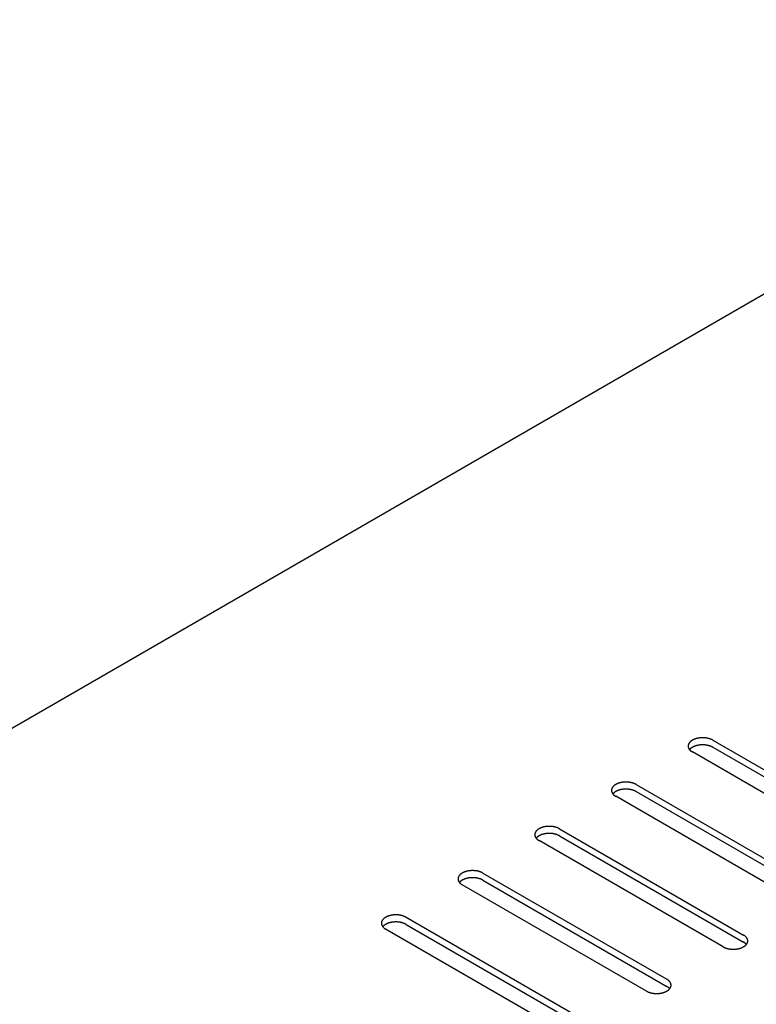
# Model space of a CAD drawing. Units: millimetres. Extents: x -4392 to 5958, y -188 to 2234.
# Drawn here: x 4932 to 5034, y 1760 to 1897 of the extents above; entities that cross this region are included whole.
import ezdxf

# ---------------------------------------------------------------- set-up
doc = ezdxf.new("R2010")
doc.units = ezdxf.units.MM
doc.header["$LTSCALE"] = 19.36
doc.layers.get('0').update_dxf_attribs({"linetype": 'CONTINUOUS'})

msp = doc.modelspace()

# ---------------------------------------------------------------- linework, layer by layer
at = {"color": 3, "linetype": 'Continuous'}
for p, q in [((4052.35, 1291.38), (5663.56, 2221.28)), ((5028.22, 1796.98), (5053.68, 1782.29)), ((5050.85, 1780.65), (5025.39, 1795.35)), ((5017.62, 1790.86), (5043.07, 1776.17)), ((5040.24, 1774.53), (5014.79, 1789.22)), ((5007.01, 1784.74), (5032.47, 1770.04)), ((5029.64, 1768.41), (5004.18, 1783.1)), ((4996.4, 1778.61), (5021.86, 1763.92)), ((5019.03, 1762.29), (4993.57, 1776.98)), ((4985.8, 1772.49), (5011.25, 1757.8)), ((5008.42, 1756.17), (4982.97, 1770.86))]:
    msp.add_line(p, q, dxfattribs=at)
at = {"color": 7, "linetype": 'Continuous'}
for p, q in [((5028.22, 1796), (5053.68, 1781.31)), ((5017.62, 1789.88), (5043.07, 1775.19)), ((5007.01, 1783.76), (5032.47, 1769.06)), ((4996.4, 1777.63), (5021.86, 1762.94)), ((4985.8, 1771.51), (5011.25, 1756.82))]:
    msp.add_line(p, q, dxfattribs=at)
at = {"color": 3, "linetype": 'Continuous'}
for points in [[(5028.22, 1796.98), (5028.19, 1797), (5028.16, 1797.01), (5028.13, 1797.03), (5028.1, 1797.05), (5028.06, 1797.06), (5028.03, 1797.08), (5028, 1797.09), (5027.96, 1797.11), (5027.93, 1797.12), (5027.89, 1797.13), (5027.85, 1797.15), (5027.82, 1797.16), (5027.78, 1797.17), (5027.74, 1797.18), (5027.71, 1797.19), (5027.67, 1797.2), (5027.63, 1797.22), (5027.59, 1797.23), (5027.55, 1797.23), (5027.51, 1797.24), (5027.47, 1797.25), (5027.43, 1797.26), (5027.39, 1797.27), (5027.35, 1797.27), (5027.31, 1797.28), (5027.26, 1797.29), (5027.22, 1797.29), (5027.18, 1797.3), (5027.14, 1797.3), (5027.1, 1797.3), (5027.05, 1797.31), (5027.01, 1797.31), (5026.97, 1797.31), (5026.93, 1797.31), (5026.88, 1797.32), (5026.84, 1797.32), (5026.8, 1797.32), (5026.76, 1797.32), (5026.71, 1797.32), (5026.67, 1797.31), (5026.63, 1797.31), (5026.59, 1797.31), (5026.54, 1797.31), (5026.5, 1797.3), (5026.46, 1797.3), (5026.42, 1797.29), (5026.37, 1797.29), (5026.33, 1797.28), (5026.29, 1797.28), (5026.25, 1797.27), (5026.21, 1797.26), (5026.17, 1797.26), (5026.13, 1797.25), (5026.09, 1797.24), (5026.05, 1797.23), (5026.01, 1797.22), (5025.97, 1797.21), (5025.93, 1797.2), (5025.89, 1797.19), (5025.86, 1797.18), (5025.82, 1797.17), (5025.78, 1797.15), (5025.74, 1797.14), (5025.71, 1797.13), (5025.67, 1797.11), (5025.64, 1797.1), (5025.6, 1797.08), (5025.57, 1797.07), (5025.54, 1797.05), (5025.5, 1797.04), (5025.47, 1797.02), (5025.44, 1797), (5025.41, 1796.99), (5025.38, 1796.97), (5025.35, 1796.95), (5025.32, 1796.93), (5025.29, 1796.92), (5025.27, 1796.9), (5025.24, 1796.88), (5025.21, 1796.86), (5025.19, 1796.84), (5025.16, 1796.82), (5025.14, 1796.8), (5025.12, 1796.78), (5025.09, 1796.76), (5025.07, 1796.73), (5025.05, 1796.71), (5025.03, 1796.69), (5025.01, 1796.67), (5024.99, 1796.65), (5024.98, 1796.62), (5024.96, 1796.6), (5024.94, 1796.58), (5024.93, 1796.56), (5024.91, 1796.53), (5024.9, 1796.51), (5024.89, 1796.48), (5024.88, 1796.46), (5024.87, 1796.44), (5024.86, 1796.41), (5024.85, 1796.39), (5024.84, 1796.36), (5024.83, 1796.34), (5024.83, 1796.32), (5024.82, 1796.29), (5024.82, 1796.27), (5024.81, 1796.24), (5024.81, 1796.22), (5024.81, 1796.19), (5024.81, 1796.17), (5024.81, 1796.16)], [(5024.81, 1796.16), (5024.81, 1796.14), (5024.81, 1796.12), (5024.81, 1796.09), (5024.82, 1796.07), (5024.82, 1796.05), (5024.82, 1796.02), (5024.83, 1796), (5024.84, 1795.97), (5024.84, 1795.95), (5024.85, 1795.92), (5024.86, 1795.9), (5024.87, 1795.88), (5024.88, 1795.85), (5024.89, 1795.83), (5024.91, 1795.8), (5024.92, 1795.78), (5024.94, 1795.76), (5024.95, 1795.73), (5024.97, 1795.71), (5024.98, 1795.69)], [(5024.98, 1795.69), (5025, 1795.67), (5025.02, 1795.64), (5025.04, 1795.62), (5025.06, 1795.6), (5025.08, 1795.58), (5025.1, 1795.56), (5025.13, 1795.54), (5025.15, 1795.52), (5025.17, 1795.5), (5025.2, 1795.48), (5025.23, 1795.46), (5025.25, 1795.44), (5025.28, 1795.42), (5025.31, 1795.4), (5025.34, 1795.38), (5025.36, 1795.36), (5025.39, 1795.35)], [(5017.62, 1790.86), (5017.59, 1790.87), (5017.55, 1790.89), (5017.52, 1790.91), (5017.49, 1790.92), (5017.46, 1790.94), (5017.42, 1790.95), (5017.39, 1790.97), (5017.36, 1790.98), (5017.32, 1791), (5017.28, 1791.01), (5017.25, 1791.02), (5017.21, 1791.04), (5017.17, 1791.05), (5017.14, 1791.06), (5017.1, 1791.07), (5017.06, 1791.08), (5017.02, 1791.09), (5016.98, 1791.1), (5016.94, 1791.11), (5016.9, 1791.12), (5016.86, 1791.13), (5016.82, 1791.14), (5016.78, 1791.15), (5016.74, 1791.15), (5016.7, 1791.16), (5016.66, 1791.16), (5016.62, 1791.17), (5016.57, 1791.17), (5016.53, 1791.18), (5016.49, 1791.18), (5016.45, 1791.19), (5016.41, 1791.19), (5016.36, 1791.19), (5016.32, 1791.19), (5016.28, 1791.19), (5016.23, 1791.19), (5016.19, 1791.2), (5016.15, 1791.19), (5016.11, 1791.19), (5016.06, 1791.19), (5016.02, 1791.19), (5015.98, 1791.19), (5015.94, 1791.18), (5015.89, 1791.18), (5015.85, 1791.18), (5015.81, 1791.17), (5015.77, 1791.17), (5015.73, 1791.16), (5015.68, 1791.16), (5015.64, 1791.15), (5015.6, 1791.14), (5015.56, 1791.13), (5015.52, 1791.13), (5015.48, 1791.12), (5015.44, 1791.11), (5015.4, 1791.1), (5015.36, 1791.09), (5015.33, 1791.08), (5015.29, 1791.07), (5015.25, 1791.06), (5015.21, 1791.04), (5015.17, 1791.03), (5015.14, 1791.02), (5015.1, 1791), (5015.07, 1790.99), (5015.03, 1790.98), (5015, 1790.96), (5014.96, 1790.95), (5014.93, 1790.93), (5014.9, 1790.92), (5014.87, 1790.9), (5014.83, 1790.88), (5014.8, 1790.87), (5014.77, 1790.85), (5014.74, 1790.83), (5014.71, 1790.81), (5014.69, 1790.79), (5014.66, 1790.77), (5014.63, 1790.76), (5014.61, 1790.74), (5014.58, 1790.72), (5014.56, 1790.7), (5014.53, 1790.68), (5014.51, 1790.65), (5014.49, 1790.63), (5014.47, 1790.61), (5014.44, 1790.59), (5014.42, 1790.57), (5014.41, 1790.55), (5014.39, 1790.52), (5014.37, 1790.5), (5014.35, 1790.48), (5014.34, 1790.46), (5014.32, 1790.43), (5014.31, 1790.41), (5014.29, 1790.39), (5014.28, 1790.36), (5014.27, 1790.34), (5014.26, 1790.32), (5014.25, 1790.29), (5014.24, 1790.27), (5014.23, 1790.24), (5014.23, 1790.22), (5014.22, 1790.19), (5014.21, 1790.17), (5014.21, 1790.15), (5014.21, 1790.12), (5014.2, 1790.1), (5014.2, 1790.07), (5014.2, 1790.05), (5014.2, 1790.04)], [(5014.2, 1790.04), (5014.2, 1790.02), (5014.2, 1790), (5014.21, 1789.97), (5014.21, 1789.95), (5014.21, 1789.92), (5014.22, 1789.9), (5014.22, 1789.87), (5014.23, 1789.85), (5014.24, 1789.83), (5014.25, 1789.8), (5014.25, 1789.78), (5014.27, 1789.75), (5014.28, 1789.73), (5014.29, 1789.71), (5014.3, 1789.68), (5014.31, 1789.66), (5014.33, 1789.64), (5014.34, 1789.61), (5014.36, 1789.59), (5014.38, 1789.57)], [(5014.38, 1789.57), (5014.4, 1789.55), (5014.41, 1789.52), (5014.43, 1789.5), (5014.45, 1789.48), (5014.48, 1789.46), (5014.5, 1789.44), (5014.52, 1789.42), (5014.54, 1789.4), (5014.57, 1789.38), (5014.59, 1789.36), (5014.62, 1789.34), (5014.65, 1789.32), (5014.67, 1789.3), (5014.7, 1789.28), (5014.73, 1789.26), (5014.76, 1789.24), (5014.79, 1789.22)], [(5007.01, 1784.74), (5006.98, 1784.75), (5006.95, 1784.77), (5006.92, 1784.79), (5006.88, 1784.8), (5006.85, 1784.82), (5006.82, 1784.83), (5006.78, 1784.85), (5006.75, 1784.86), (5006.71, 1784.88), (5006.68, 1784.89), (5006.64, 1784.9), (5006.61, 1784.92), (5006.57, 1784.93), (5006.53, 1784.94), (5006.49, 1784.95), (5006.45, 1784.96), (5006.42, 1784.97), (5006.38, 1784.98), (5006.34, 1784.99), (5006.3, 1785), (5006.26, 1785.01), (5006.22, 1785.02), (5006.18, 1785.02), (5006.13, 1785.03), (5006.09, 1785.04), (5006.05, 1785.04), (5006.01, 1785.05), (5005.97, 1785.05), (5005.93, 1785.06), (5005.88, 1785.06), (5005.84, 1785.06), (5005.8, 1785.07), (5005.76, 1785.07), (5005.71, 1785.07), (5005.67, 1785.07), (5005.63, 1785.07), (5005.59, 1785.07), (5005.54, 1785.07), (5005.5, 1785.07), (5005.46, 1785.07), (5005.41, 1785.07), (5005.37, 1785.07), (5005.33, 1785.06), (5005.29, 1785.06), (5005.25, 1785.06), (5005.2, 1785.05), (5005.16, 1785.05), (5005.12, 1785.04), (5005.08, 1785.03), (5005.04, 1785.03), (5005, 1785.02), (5004.96, 1785.01), (5004.92, 1785), (5004.88, 1785), (5004.84, 1784.99), (5004.8, 1784.98), (5004.76, 1784.97), (5004.72, 1784.96), (5004.68, 1784.95), (5004.64, 1784.93), (5004.61, 1784.92), (5004.57, 1784.91), (5004.53, 1784.9), (5004.5, 1784.88), (5004.46, 1784.87), (5004.43, 1784.86), (5004.39, 1784.84), (5004.36, 1784.83), (5004.32, 1784.81), (5004.29, 1784.79), (5004.26, 1784.78), (5004.23, 1784.76), (5004.2, 1784.74), (5004.17, 1784.73), (5004.14, 1784.71), (5004.11, 1784.69), (5004.08, 1784.67), (5004.05, 1784.65), (5004.03, 1784.63), (5004, 1784.61), (5003.97, 1784.59), (5003.95, 1784.57), (5003.93, 1784.55), (5003.9, 1784.53), (5003.88, 1784.51), (5003.86, 1784.49), (5003.84, 1784.47), (5003.82, 1784.45), (5003.8, 1784.43), (5003.78, 1784.4), (5003.76, 1784.38), (5003.75, 1784.36), (5003.73, 1784.34), (5003.72, 1784.31), (5003.7, 1784.29), (5003.69, 1784.27), (5003.68, 1784.24), (5003.66, 1784.22), (5003.65, 1784.19), (5003.64, 1784.17), (5003.63, 1784.15), (5003.63, 1784.12), (5003.62, 1784.1), (5003.61, 1784.07), (5003.61, 1784.05), (5003.6, 1784.02), (5003.6, 1784), (5003.6, 1783.97), (5003.6, 1783.95), (5003.6, 1783.93), (5003.6, 1783.92)], [(5003.6, 1783.92), (5003.6, 1783.9), (5003.6, 1783.88), (5003.6, 1783.85), (5003.6, 1783.83), (5003.61, 1783.8), (5003.61, 1783.78), (5003.62, 1783.75), (5003.62, 1783.73), (5003.63, 1783.7), (5003.64, 1783.68), (5003.65, 1783.66), (5003.66, 1783.63), (5003.67, 1783.61), (5003.68, 1783.58), (5003.69, 1783.56), (5003.71, 1783.54), (5003.72, 1783.51), (5003.74, 1783.49), (5003.75, 1783.47), (5003.77, 1783.45)], [(5003.77, 1783.45), (5003.79, 1783.42), (5003.81, 1783.4), (5003.83, 1783.38), (5003.85, 1783.36), (5003.87, 1783.34), (5003.89, 1783.32), (5003.91, 1783.29), (5003.94, 1783.27), (5003.96, 1783.25), (5003.99, 1783.23), (5004.01, 1783.21), (5004.04, 1783.19), (5004.07, 1783.18), (5004.09, 1783.16), (5004.12, 1783.14), (5004.15, 1783.12), (5004.18, 1783.1)], [(4996.4, 1778.61), (4996.37, 1778.63), (4996.34, 1778.65), (4996.31, 1778.66), (4996.28, 1778.68), (4996.24, 1778.7), (4996.21, 1778.71), (4996.18, 1778.73), (4996.14, 1778.74), (4996.11, 1778.75), (4996.07, 1778.77), (4996.04, 1778.78), (4996, 1778.79), (4995.96, 1778.81), (4995.92, 1778.82), (4995.89, 1778.83), (4995.85, 1778.84), (4995.81, 1778.85), (4995.77, 1778.86), (4995.73, 1778.87), (4995.69, 1778.88), (4995.65, 1778.89), (4995.61, 1778.9), (4995.57, 1778.9), (4995.53, 1778.91), (4995.49, 1778.92), (4995.44, 1778.92), (4995.4, 1778.93), (4995.36, 1778.93), (4995.32, 1778.94), (4995.28, 1778.94), (4995.23, 1778.94), (4995.19, 1778.95), (4995.15, 1778.95), (4995.11, 1778.95), (4995.06, 1778.95), (4995.02, 1778.95), (4994.98, 1778.95), (4994.94, 1778.95), (4994.89, 1778.95), (4994.85, 1778.95), (4994.81, 1778.95), (4994.77, 1778.94), (4994.72, 1778.94), (4994.68, 1778.94), (4994.64, 1778.93), (4994.6, 1778.93), (4994.55, 1778.92), (4994.51, 1778.92), (4994.47, 1778.91), (4994.43, 1778.91), (4994.39, 1778.9), (4994.35, 1778.89), (4994.31, 1778.88), (4994.27, 1778.87), (4994.23, 1778.87), (4994.19, 1778.86), (4994.15, 1778.85), (4994.11, 1778.83), (4994.07, 1778.82), (4994.04, 1778.81), (4994, 1778.8), (4993.96, 1778.79), (4993.93, 1778.78), (4993.89, 1778.76), (4993.85, 1778.75), (4993.82, 1778.73), (4993.78, 1778.72), (4993.75, 1778.7), (4993.72, 1778.69), (4993.68, 1778.67), (4993.65, 1778.66), (4993.62, 1778.64), (4993.59, 1778.62), (4993.56, 1778.61), (4993.53, 1778.59), (4993.5, 1778.57), (4993.47, 1778.55), (4993.45, 1778.53), (4993.42, 1778.51), (4993.39, 1778.49), (4993.37, 1778.47), (4993.34, 1778.45), (4993.32, 1778.43), (4993.3, 1778.41), (4993.27, 1778.39), (4993.25, 1778.37), (4993.23, 1778.35), (4993.21, 1778.33), (4993.19, 1778.3), (4993.17, 1778.28), (4993.16, 1778.26), (4993.14, 1778.24), (4993.12, 1778.21), (4993.11, 1778.19), (4993.09, 1778.17), (4993.08, 1778.14), (4993.07, 1778.12), (4993.06, 1778.1), (4993.05, 1778.07), (4993.04, 1778.05), (4993.03, 1778.02), (4993.02, 1778), (4993.01, 1777.98), (4993.01, 1777.95), (4993, 1777.93), (4993, 1777.9), (4992.99, 1777.88), (4992.99, 1777.85), (4992.99, 1777.83), (4992.99, 1777.8), (4992.99, 1777.8)], [(4992.99, 1777.8), (4992.99, 1777.78), (4992.99, 1777.75), (4992.99, 1777.73), (4993, 1777.71), (4993, 1777.68), (4993, 1777.66), (4993.01, 1777.63), (4993.02, 1777.61), (4993.02, 1777.58), (4993.03, 1777.56), (4993.04, 1777.53), (4993.05, 1777.51), (4993.06, 1777.49), (4993.07, 1777.46), (4993.09, 1777.44), (4993.1, 1777.42), (4993.12, 1777.39), (4993.13, 1777.37), (4993.15, 1777.35), (4993.16, 1777.32)], [(4993.16, 1777.32), (4993.18, 1777.3), (4993.2, 1777.28), (4993.22, 1777.26), (4993.24, 1777.24), (4993.26, 1777.22), (4993.28, 1777.19), (4993.31, 1777.17), (4993.33, 1777.15), (4993.35, 1777.13), (4993.38, 1777.11), (4993.41, 1777.09), (4993.43, 1777.07), (4993.46, 1777.05), (4993.49, 1777.04), (4993.52, 1777.02), (4993.55, 1777), (4993.57, 1776.98)], [(4985.8, 1772.49), (4985.77, 1772.51), (4985.74, 1772.53), (4985.7, 1772.54), (4985.67, 1772.56), (4985.64, 1772.57), (4985.6, 1772.59), (4985.57, 1772.6), (4985.54, 1772.62), (4985.5, 1772.63), (4985.46, 1772.65), (4985.43, 1772.66), (4985.39, 1772.67), (4985.35, 1772.68), (4985.32, 1772.7), (4985.28, 1772.71), (4985.24, 1772.72), (4985.2, 1772.73), (4985.16, 1772.74), (4985.12, 1772.75), (4985.08, 1772.76), (4985.04, 1772.77), (4985, 1772.77), (4984.96, 1772.78), (4984.92, 1772.79), (4984.88, 1772.79), (4984.84, 1772.8), (4984.8, 1772.81), (4984.75, 1772.81), (4984.71, 1772.81), (4984.67, 1772.82), (4984.63, 1772.82), (4984.59, 1772.82), (4984.54, 1772.83), (4984.5, 1772.83), (4984.46, 1772.83), (4984.41, 1772.83), (4984.37, 1772.83), (4984.33, 1772.83), (4984.29, 1772.83), (4984.24, 1772.83), (4984.2, 1772.83), (4984.16, 1772.82), (4984.12, 1772.82), (4984.07, 1772.82), (4984.03, 1772.81), (4983.99, 1772.81), (4983.95, 1772.8), (4983.91, 1772.8), (4983.86, 1772.79), (4983.82, 1772.78), (4983.78, 1772.78), (4983.74, 1772.77), (4983.7, 1772.76), (4983.66, 1772.75), (4983.62, 1772.74), (4983.58, 1772.73), (4983.54, 1772.72), (4983.51, 1772.71), (4983.47, 1772.7), (4983.43, 1772.69), (4983.39, 1772.68), (4983.35, 1772.67), (4983.32, 1772.65), (4983.28, 1772.64), (4983.25, 1772.63), (4983.21, 1772.61), (4983.18, 1772.6), (4983.14, 1772.58), (4983.11, 1772.57), (4983.08, 1772.55), (4983.05, 1772.53), (4983.01, 1772.52), (4982.98, 1772.5), (4982.95, 1772.48), (4982.92, 1772.47), (4982.89, 1772.45), (4982.87, 1772.43), (4982.84, 1772.41), (4982.81, 1772.39), (4982.79, 1772.37), (4982.76, 1772.35), (4982.74, 1772.33), (4982.71, 1772.31), (4982.69, 1772.29), (4982.67, 1772.27), (4982.65, 1772.25), (4982.62, 1772.23), (4982.6, 1772.2), (4982.59, 1772.18), (4982.57, 1772.16), (4982.55, 1772.14), (4982.53, 1772.11), (4982.52, 1772.09), (4982.5, 1772.07), (4982.49, 1772.05), (4982.47, 1772.02), (4982.46, 1772), (4982.45, 1771.97), (4982.44, 1771.95), (4982.43, 1771.93), (4982.42, 1771.9), (4982.41, 1771.88), (4982.41, 1771.85), (4982.4, 1771.83), (4982.4, 1771.81), (4982.39, 1771.78), (4982.39, 1771.76), (4982.38, 1771.73), (4982.38, 1771.71), (4982.38, 1771.68), (4982.38, 1771.68)], [(4982.38, 1771.68), (4982.38, 1771.66), (4982.38, 1771.63), (4982.39, 1771.61), (4982.39, 1771.58), (4982.39, 1771.56), (4982.4, 1771.53), (4982.4, 1771.51), (4982.41, 1771.49), (4982.42, 1771.46), (4982.43, 1771.44), (4982.44, 1771.41), (4982.45, 1771.39), (4982.46, 1771.37), (4982.47, 1771.34), (4982.48, 1771.32), (4982.49, 1771.29), (4982.51, 1771.27), (4982.52, 1771.25), (4982.54, 1771.23), (4982.56, 1771.2)], [(4982.56, 1771.2), (4982.58, 1771.18), (4982.59, 1771.16), (4982.61, 1771.14), (4982.63, 1771.12), (4982.66, 1771.09), (4982.68, 1771.07), (4982.7, 1771.05), (4982.72, 1771.03), (4982.75, 1771.01), (4982.77, 1770.99), (4982.8, 1770.97), (4982.83, 1770.95), (4982.85, 1770.93), (4982.88, 1770.91), (4982.91, 1770.9), (4982.94, 1770.88), (4982.97, 1770.86)], [(5033.05, 1769.23), (5033.05, 1769.25), (5033.05, 1769.27), (5033.05, 1769.3), (5033.05, 1769.32), (5033.04, 1769.34), (5033.04, 1769.37), (5033.03, 1769.39), (5033.02, 1769.42), (5033.02, 1769.44), (5033.01, 1769.47), (5033, 1769.49), (5032.99, 1769.51), (5032.98, 1769.54), (5032.97, 1769.56), (5032.95, 1769.59), (5032.94, 1769.61), (5032.92, 1769.63), (5032.91, 1769.65), (5032.89, 1769.68), (5032.88, 1769.7), (5032.86, 1769.72), (5032.84, 1769.74), (5032.82, 1769.77), (5032.8, 1769.79), (5032.78, 1769.81), (5032.76, 1769.83), (5032.73, 1769.85), (5032.71, 1769.87), (5032.69, 1769.89), (5032.66, 1769.91), (5032.64, 1769.93), (5032.61, 1769.95), (5032.58, 1769.97), (5032.55, 1769.99), (5032.53, 1770.01), (5032.5, 1770.03), (5032.47, 1770.04)], [(5029.64, 1768.41), (5029.67, 1768.39), (5029.7, 1768.38), (5029.73, 1768.36), (5029.76, 1768.34), (5029.8, 1768.33), (5029.83, 1768.31), (5029.86, 1768.3), (5029.9, 1768.28), (5029.93, 1768.27), (5029.97, 1768.26), (5030.01, 1768.24), (5030.04, 1768.23), (5030.08, 1768.22), (5030.12, 1768.21), (5030.16, 1768.2), (5030.19, 1768.18), (5030.23, 1768.17), (5030.27, 1768.16), (5030.31, 1768.16), (5030.35, 1768.15), (5030.39, 1768.14), (5030.43, 1768.13), (5030.47, 1768.12), (5030.51, 1768.12), (5030.55, 1768.11), (5030.6, 1768.1), (5030.64, 1768.1), (5030.68, 1768.09), (5030.72, 1768.09), (5030.76, 1768.09), (5030.81, 1768.08), (5030.85, 1768.08), (5030.89, 1768.08), (5030.93, 1768.08), (5030.98, 1768.07), (5031.02, 1768.07), (5031.06, 1768.07), (5031.11, 1768.07), (5031.15, 1768.07), (5031.19, 1768.08), (5031.23, 1768.08), (5031.28, 1768.08), (5031.32, 1768.08), (5031.36, 1768.09), (5031.4, 1768.09), (5031.44, 1768.1), (5031.49, 1768.1), (5031.53, 1768.11), (5031.57, 1768.11), (5031.61, 1768.12), (5031.65, 1768.13), (5031.69, 1768.13), (5031.73, 1768.14), (5031.77, 1768.15), (5031.81, 1768.16), (5031.85, 1768.17), (5031.89, 1768.18), (5031.93, 1768.19), (5031.97, 1768.2), (5032.01, 1768.21), (5032.04, 1768.22), (5032.08, 1768.24), (5032.12, 1768.25), (5032.15, 1768.26), (5032.19, 1768.28), (5032.22, 1768.29), (5032.26, 1768.31), (5032.29, 1768.32), (5032.32, 1768.34), (5032.36, 1768.35), (5032.39, 1768.37), (5032.42, 1768.39), (5032.45, 1768.4), (5032.48, 1768.42), (5032.51, 1768.44), (5032.54, 1768.46), (5032.57, 1768.47), (5032.6, 1768.49), (5032.62, 1768.51), (5032.65, 1768.53), (5032.67, 1768.55), (5032.7, 1768.57), (5032.72, 1768.59), (5032.75, 1768.61), (5032.77, 1768.63), (5032.79, 1768.66), (5032.81, 1768.68), (5032.83, 1768.7), (5032.85, 1768.72)], [(5032.85, 1768.72), (5032.87, 1768.74), (5032.88, 1768.77), (5032.9, 1768.79), (5032.92, 1768.81), (5032.93, 1768.83), (5032.95, 1768.86), (5032.96, 1768.88), (5032.97, 1768.9), (5032.98, 1768.93), (5032.99, 1768.95), (5033, 1768.98), (5033.01, 1769), (5033.02, 1769.03), (5033.03, 1769.05), (5033.03, 1769.07), (5033.04, 1769.1), (5033.04, 1769.12), (5033.05, 1769.15), (5033.05, 1769.17), (5033.05, 1769.2), (5033.05, 1769.22), (5033.05, 1769.23)], [(5022.45, 1763.11), (5022.44, 1763.12), (5022.44, 1763.15), (5022.44, 1763.17), (5022.44, 1763.2), (5022.43, 1763.22), (5022.43, 1763.25), (5022.42, 1763.27), (5022.42, 1763.3), (5022.41, 1763.32), (5022.4, 1763.34), (5022.39, 1763.37), (5022.38, 1763.39), (5022.37, 1763.42), (5022.36, 1763.44), (5022.35, 1763.46), (5022.33, 1763.49), (5022.32, 1763.51), (5022.3, 1763.53), (5022.29, 1763.56), (5022.27, 1763.58), (5022.25, 1763.6), (5022.23, 1763.62), (5022.21, 1763.65), (5022.19, 1763.67), (5022.17, 1763.69), (5022.15, 1763.71), (5022.13, 1763.73), (5022.1, 1763.75), (5022.08, 1763.77), (5022.05, 1763.79), (5022.03, 1763.81), (5022, 1763.83), (5021.97, 1763.85), (5021.95, 1763.87), (5021.92, 1763.89), (5021.89, 1763.9), (5021.86, 1763.92)], [(5019.03, 1762.29), (5019.06, 1762.27), (5019.09, 1762.26), (5019.12, 1762.24), (5019.16, 1762.22), (5019.19, 1762.21), (5019.22, 1762.19), (5019.26, 1762.18), (5019.29, 1762.16), (5019.33, 1762.15), (5019.36, 1762.14), (5019.4, 1762.12), (5019.44, 1762.11), (5019.47, 1762.1), (5019.51, 1762.09), (5019.55, 1762.07), (5019.59, 1762.06), (5019.63, 1762.05), (5019.66, 1762.04), (5019.7, 1762.03), (5019.74, 1762.02), (5019.78, 1762.02), (5019.82, 1762.01), (5019.87, 1762), (5019.91, 1761.99), (5019.95, 1761.99), (5019.99, 1761.98), (5020.03, 1761.98), (5020.07, 1761.97), (5020.12, 1761.97), (5020.16, 1761.96), (5020.2, 1761.96), (5020.24, 1761.96), (5020.28, 1761.96), (5020.33, 1761.95), (5020.37, 1761.95), (5020.41, 1761.95), (5020.46, 1761.95), (5020.5, 1761.95), (5020.54, 1761.95), (5020.58, 1761.95), (5020.63, 1761.96), (5020.67, 1761.96), (5020.71, 1761.96), (5020.75, 1761.97), (5020.8, 1761.97), (5020.84, 1761.97), (5020.88, 1761.98), (5020.92, 1761.98), (5020.96, 1761.99), (5021, 1762), (5021.04, 1762), (5021.09, 1762.01), (5021.13, 1762.02), (5021.17, 1762.03), (5021.21, 1762.04), (5021.24, 1762.05), (5021.28, 1762.06), (5021.32, 1762.07), (5021.36, 1762.08), (5021.4, 1762.09), (5021.44, 1762.1), (5021.47, 1762.12), (5021.51, 1762.13), (5021.55, 1762.14), (5021.58, 1762.16), (5021.62, 1762.17), (5021.65, 1762.18), (5021.68, 1762.2), (5021.72, 1762.22), (5021.75, 1762.23), (5021.78, 1762.25), (5021.81, 1762.26), (5021.84, 1762.28), (5021.87, 1762.3), (5021.9, 1762.32), (5021.93, 1762.33), (5021.96, 1762.35), (5021.99, 1762.37), (5022.02, 1762.39), (5022.04, 1762.41), (5022.07, 1762.43), (5022.09, 1762.45), (5022.12, 1762.47), (5022.14, 1762.49), (5022.16, 1762.51), (5022.18, 1762.53), (5022.2, 1762.56), (5022.22, 1762.58), (5022.24, 1762.6)], [(5022.24, 1762.6), (5022.26, 1762.62), (5022.28, 1762.64), (5022.29, 1762.67), (5022.31, 1762.69), (5022.33, 1762.71), (5022.34, 1762.74), (5022.35, 1762.76), (5022.37, 1762.78), (5022.38, 1762.81), (5022.39, 1762.83), (5022.4, 1762.86), (5022.41, 1762.88), (5022.41, 1762.9), (5022.42, 1762.93), (5022.43, 1762.95), (5022.43, 1762.98), (5022.44, 1763), (5022.44, 1763.03), (5022.44, 1763.05), (5022.44, 1763.08), (5022.45, 1763.1), (5022.45, 1763.11)]]:
    msp.add_lwpolyline(points, dxfattribs=at)
at = {"color": 7, "linetype": 'Continuous'}
for points in [[(5028.22, 1796), (5028.19, 1796.02), (5028.16, 1796.03), (5028.13, 1796.05), (5028.1, 1796.07), (5028.06, 1796.08), (5028.03, 1796.1), (5028, 1796.11), (5027.96, 1796.13), (5027.93, 1796.14), (5027.89, 1796.15), (5027.85, 1796.17), (5027.82, 1796.18), (5027.78, 1796.19), (5027.74, 1796.2), (5027.71, 1796.21), (5027.67, 1796.22), (5027.63, 1796.24), (5027.59, 1796.25), (5027.55, 1796.25), (5027.51, 1796.26), (5027.47, 1796.27), (5027.43, 1796.28), (5027.39, 1796.29), (5027.35, 1796.29), (5027.31, 1796.3), (5027.26, 1796.31), (5027.22, 1796.31), (5027.18, 1796.32), (5027.14, 1796.32), (5027.1, 1796.32), (5027.05, 1796.33), (5027.01, 1796.33), (5026.97, 1796.33), (5026.93, 1796.33), (5026.88, 1796.34), (5026.84, 1796.34), (5026.8, 1796.34), (5026.76, 1796.34), (5026.71, 1796.34), (5026.67, 1796.33), (5026.63, 1796.33), (5026.59, 1796.33), (5026.54, 1796.33), (5026.5, 1796.32), (5026.46, 1796.32), (5026.42, 1796.31), (5026.37, 1796.31), (5026.33, 1796.3), (5026.29, 1796.3), (5026.25, 1796.29), (5026.21, 1796.28), (5026.17, 1796.28), (5026.13, 1796.27), (5026.09, 1796.26), (5026.05, 1796.25), (5026.01, 1796.24), (5025.97, 1796.23), (5025.93, 1796.22), (5025.89, 1796.21), (5025.86, 1796.2), (5025.82, 1796.19), (5025.78, 1796.17), (5025.74, 1796.16), (5025.71, 1796.15), (5025.67, 1796.13), (5025.64, 1796.12), (5025.6, 1796.1), (5025.57, 1796.09), (5025.54, 1796.07), (5025.5, 1796.06), (5025.47, 1796.04), (5025.44, 1796.02), (5025.41, 1796.01), (5025.38, 1795.99), (5025.35, 1795.97), (5025.32, 1795.95), (5025.29, 1795.94), (5025.27, 1795.92), (5025.24, 1795.9), (5025.21, 1795.88), (5025.19, 1795.86), (5025.16, 1795.84), (5025.14, 1795.82), (5025.12, 1795.8), (5025.09, 1795.78), (5025.07, 1795.75), (5025.05, 1795.73), (5025.03, 1795.71), (5025.01, 1795.69), (5025, 1795.67)], [(5017.62, 1789.88), (5017.59, 1789.89), (5017.55, 1789.91), (5017.52, 1789.93), (5017.49, 1789.94), (5017.46, 1789.96), (5017.42, 1789.97), (5017.39, 1789.99), (5017.36, 1790), (5017.32, 1790.02), (5017.28, 1790.03), (5017.25, 1790.04), (5017.21, 1790.06), (5017.17, 1790.07), (5017.14, 1790.08), (5017.1, 1790.09), (5017.06, 1790.1), (5017.02, 1790.11), (5016.98, 1790.12), (5016.94, 1790.13), (5016.9, 1790.14), (5016.86, 1790.15), (5016.82, 1790.16), (5016.78, 1790.17), (5016.74, 1790.17), (5016.7, 1790.18), (5016.66, 1790.18), (5016.62, 1790.19), (5016.57, 1790.19), (5016.53, 1790.2), (5016.49, 1790.2), (5016.45, 1790.21), (5016.41, 1790.21), (5016.36, 1790.21), (5016.32, 1790.21), (5016.28, 1790.21), (5016.23, 1790.21), (5016.19, 1790.22), (5016.15, 1790.21), (5016.11, 1790.21), (5016.06, 1790.21), (5016.02, 1790.21), (5015.98, 1790.21), (5015.94, 1790.2), (5015.89, 1790.2), (5015.85, 1790.2), (5015.81, 1790.19), (5015.77, 1790.19), (5015.73, 1790.18), (5015.68, 1790.18), (5015.64, 1790.17), (5015.6, 1790.16), (5015.56, 1790.15), (5015.52, 1790.15), (5015.48, 1790.14), (5015.44, 1790.13), (5015.4, 1790.12), (5015.36, 1790.11), (5015.33, 1790.1), (5015.29, 1790.09), (5015.25, 1790.08), (5015.21, 1790.06), (5015.17, 1790.05), (5015.14, 1790.04), (5015.1, 1790.02), (5015.07, 1790.01), (5015.03, 1790), (5015, 1789.98), (5014.96, 1789.97), (5014.93, 1789.95), (5014.9, 1789.94), (5014.87, 1789.92), (5014.83, 1789.9), (5014.8, 1789.89), (5014.77, 1789.87), (5014.74, 1789.85), (5014.71, 1789.83), (5014.69, 1789.81), (5014.66, 1789.79), (5014.63, 1789.78), (5014.61, 1789.76), (5014.58, 1789.74), (5014.56, 1789.72), (5014.53, 1789.7), (5014.51, 1789.67), (5014.49, 1789.65), (5014.47, 1789.63), (5014.44, 1789.61), (5014.42, 1789.59), (5014.41, 1789.57), (5014.39, 1789.55)], [(5007.01, 1783.76), (5006.98, 1783.77), (5006.95, 1783.79), (5006.92, 1783.81), (5006.88, 1783.82), (5006.85, 1783.84), (5006.82, 1783.85), (5006.78, 1783.87), (5006.75, 1783.88), (5006.71, 1783.9), (5006.68, 1783.91), (5006.64, 1783.92), (5006.61, 1783.94), (5006.57, 1783.95), (5006.53, 1783.96), (5006.49, 1783.97), (5006.45, 1783.98), (5006.42, 1783.99), (5006.38, 1784), (5006.34, 1784.01), (5006.3, 1784.02), (5006.26, 1784.03), (5006.22, 1784.04), (5006.18, 1784.04), (5006.13, 1784.05), (5006.09, 1784.06), (5006.05, 1784.06), (5006.01, 1784.07), (5005.97, 1784.07), (5005.93, 1784.08), (5005.88, 1784.08), (5005.84, 1784.08), (5005.8, 1784.09), (5005.76, 1784.09), (5005.71, 1784.09), (5005.67, 1784.09), (5005.63, 1784.09), (5005.59, 1784.09), (5005.54, 1784.09), (5005.5, 1784.09), (5005.46, 1784.09), (5005.41, 1784.09), (5005.37, 1784.09), (5005.33, 1784.08), (5005.29, 1784.08), (5005.25, 1784.08), (5005.2, 1784.07), (5005.16, 1784.07), (5005.12, 1784.06), (5005.08, 1784.05), (5005.04, 1784.05), (5005, 1784.04), (5004.96, 1784.03), (5004.92, 1784.02), (5004.88, 1784.02), (5004.84, 1784.01), (5004.8, 1784), (5004.76, 1783.99), (5004.72, 1783.98), (5004.68, 1783.97), (5004.64, 1783.95), (5004.61, 1783.94), (5004.57, 1783.93), (5004.53, 1783.92), (5004.5, 1783.9), (5004.46, 1783.89), (5004.43, 1783.88), (5004.39, 1783.86), (5004.36, 1783.85), (5004.32, 1783.83), (5004.29, 1783.81), (5004.26, 1783.8), (5004.23, 1783.78), (5004.2, 1783.76), (5004.17, 1783.75), (5004.14, 1783.73), (5004.11, 1783.71), (5004.08, 1783.69), (5004.05, 1783.67), (5004.03, 1783.65), (5004, 1783.63), (5003.97, 1783.61), (5003.95, 1783.59), (5003.93, 1783.57), (5003.9, 1783.55), (5003.88, 1783.53), (5003.86, 1783.51), (5003.84, 1783.49), (5003.82, 1783.47), (5003.8, 1783.45), (5003.79, 1783.43)], [(4996.4, 1777.63), (4996.37, 1777.65), (4996.34, 1777.67), (4996.31, 1777.68), (4996.28, 1777.7), (4996.24, 1777.72), (4996.21, 1777.73), (4996.18, 1777.75), (4996.14, 1777.76), (4996.11, 1777.77), (4996.07, 1777.79), (4996.04, 1777.8), (4996, 1777.81), (4995.96, 1777.83), (4995.92, 1777.84), (4995.89, 1777.85), (4995.85, 1777.86), (4995.81, 1777.87), (4995.77, 1777.88), (4995.73, 1777.89), (4995.69, 1777.9), (4995.65, 1777.91), (4995.61, 1777.92), (4995.57, 1777.92), (4995.53, 1777.93), (4995.49, 1777.94), (4995.44, 1777.94), (4995.4, 1777.95), (4995.36, 1777.95), (4995.32, 1777.96), (4995.28, 1777.96), (4995.23, 1777.96), (4995.19, 1777.97), (4995.15, 1777.97), (4995.11, 1777.97), (4995.06, 1777.97), (4995.02, 1777.97), (4994.98, 1777.97), (4994.94, 1777.97), (4994.89, 1777.97), (4994.85, 1777.97), (4994.81, 1777.97), (4994.77, 1777.96), (4994.72, 1777.96), (4994.68, 1777.96), (4994.64, 1777.95), (4994.6, 1777.95), (4994.55, 1777.94), (4994.51, 1777.94), (4994.47, 1777.93), (4994.43, 1777.93), (4994.39, 1777.92), (4994.35, 1777.91), (4994.31, 1777.9), (4994.27, 1777.89), (4994.23, 1777.89), (4994.19, 1777.88), (4994.15, 1777.87), (4994.11, 1777.85), (4994.07, 1777.84), (4994.04, 1777.83), (4994, 1777.82), (4993.96, 1777.81), (4993.93, 1777.8), (4993.89, 1777.78), (4993.85, 1777.77), (4993.82, 1777.75), (4993.78, 1777.74), (4993.75, 1777.72), (4993.72, 1777.71), (4993.68, 1777.69), (4993.65, 1777.68), (4993.62, 1777.66), (4993.59, 1777.64), (4993.56, 1777.63), (4993.53, 1777.61), (4993.5, 1777.59), (4993.47, 1777.57), (4993.45, 1777.55), (4993.42, 1777.53), (4993.39, 1777.51), (4993.37, 1777.49), (4993.34, 1777.47), (4993.32, 1777.45), (4993.3, 1777.43), (4993.27, 1777.41), (4993.25, 1777.39), (4993.23, 1777.37), (4993.21, 1777.35), (4993.19, 1777.32), (4993.18, 1777.31)], [(4985.8, 1771.51), (4985.77, 1771.53), (4985.74, 1771.55), (4985.7, 1771.56), (4985.67, 1771.58), (4985.64, 1771.59), (4985.6, 1771.61), (4985.57, 1771.62), (4985.54, 1771.64), (4985.5, 1771.65), (4985.46, 1771.67), (4985.43, 1771.68), (4985.39, 1771.69), (4985.35, 1771.7), (4985.32, 1771.72), (4985.28, 1771.73), (4985.24, 1771.74), (4985.2, 1771.75), (4985.16, 1771.76), (4985.12, 1771.77), (4985.08, 1771.78), (4985.04, 1771.79), (4985, 1771.79), (4984.96, 1771.8), (4984.92, 1771.81), (4984.88, 1771.81), (4984.84, 1771.82), (4984.8, 1771.83), (4984.75, 1771.83), (4984.71, 1771.83), (4984.67, 1771.84), (4984.63, 1771.84), (4984.59, 1771.84), (4984.54, 1771.85), (4984.5, 1771.85), (4984.46, 1771.85), (4984.41, 1771.85), (4984.37, 1771.85), (4984.33, 1771.85), (4984.29, 1771.85), (4984.24, 1771.85), (4984.2, 1771.85), (4984.16, 1771.84), (4984.12, 1771.84), (4984.07, 1771.84), (4984.03, 1771.83), (4983.99, 1771.83), (4983.95, 1771.82), (4983.91, 1771.82), (4983.86, 1771.81), (4983.82, 1771.8), (4983.78, 1771.8), (4983.74, 1771.79), (4983.7, 1771.78), (4983.66, 1771.77), (4983.62, 1771.76), (4983.58, 1771.75), (4983.54, 1771.74), (4983.51, 1771.73), (4983.47, 1771.72), (4983.43, 1771.71), (4983.39, 1771.7), (4983.35, 1771.69), (4983.32, 1771.67), (4983.28, 1771.66), (4983.25, 1771.65), (4983.21, 1771.63), (4983.18, 1771.62), (4983.14, 1771.6), (4983.11, 1771.59), (4983.08, 1771.57), (4983.05, 1771.55), (4983.01, 1771.54), (4982.98, 1771.52), (4982.95, 1771.5), (4982.92, 1771.49), (4982.89, 1771.47), (4982.87, 1771.45), (4982.84, 1771.43), (4982.81, 1771.41), (4982.79, 1771.39), (4982.76, 1771.37), (4982.74, 1771.35), (4982.71, 1771.33), (4982.69, 1771.31), (4982.67, 1771.29), (4982.65, 1771.27), (4982.62, 1771.25), (4982.6, 1771.22), (4982.59, 1771.2), (4982.57, 1771.19)], [(5032.86, 1768.74), (5032.86, 1768.74), (5032.84, 1768.76), (5032.82, 1768.79), (5032.8, 1768.81), (5032.78, 1768.83), (5032.76, 1768.85), (5032.73, 1768.87), (5032.71, 1768.89), (5032.69, 1768.91), (5032.66, 1768.93), (5032.64, 1768.95), (5032.61, 1768.97), (5032.58, 1768.99), (5032.55, 1769.01), (5032.53, 1769.03), (5032.5, 1769.05), (5032.47, 1769.06)], [(5022.26, 1762.62), (5022.25, 1762.62), (5022.23, 1762.64), (5022.21, 1762.67), (5022.19, 1762.69), (5022.17, 1762.71), (5022.15, 1762.73), (5022.13, 1762.75), (5022.1, 1762.77), (5022.08, 1762.79), (5022.05, 1762.81), (5022.03, 1762.83), (5022, 1762.85), (5021.97, 1762.87), (5021.95, 1762.89), (5021.92, 1762.91), (5021.89, 1762.92), (5021.86, 1762.94)]]:
    msp.add_lwpolyline(points, dxfattribs=at)

doc.saveas('drawing.dxf')
